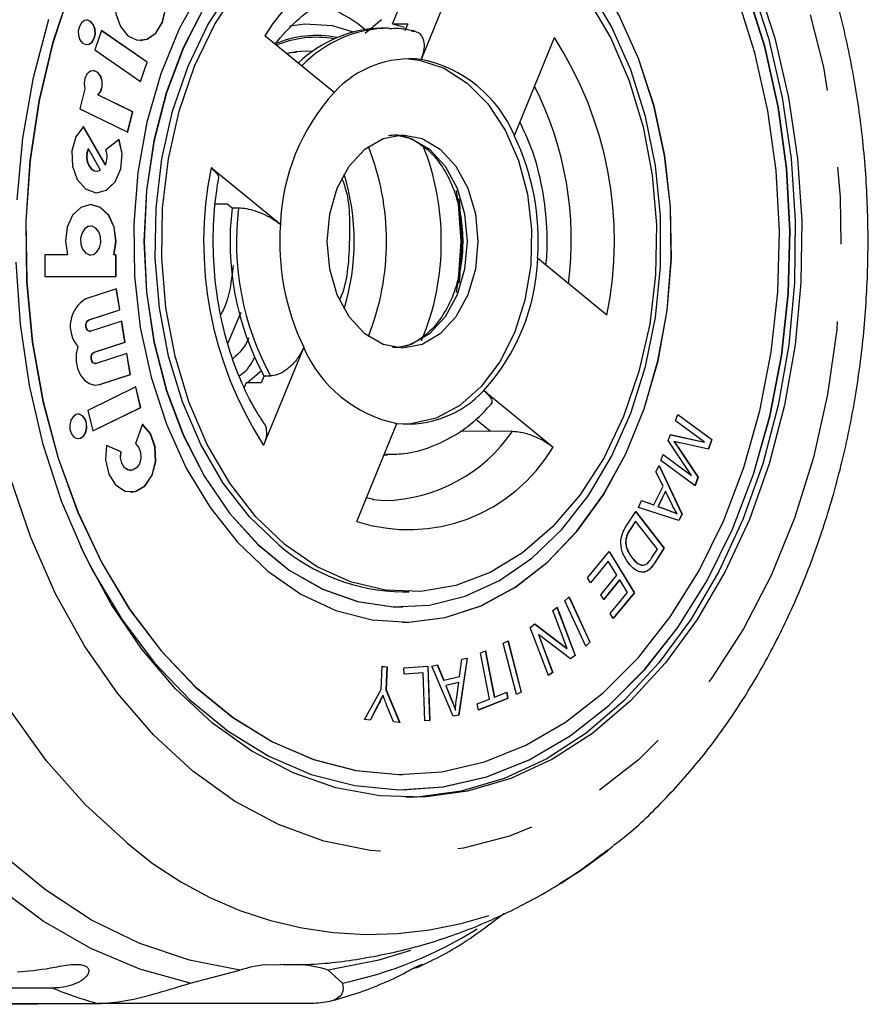
# Model space of a CAD drawing. Extents: x 7 to 372, y 98 to 289.
# Drawn here: x 104 to 118, y 98 to 114 of the extents above; entities that cross this region are included whole.
import ezdxf

# ---------------------------------------------------------------- set-up
doc = ezdxf.new("R2010")
doc.units = 0
doc.linetypes.add('PHANTOM', pattern=[12.7, 6.35, -1.27, 1.27, -1.27, 1.27, -1.27])
doc.layers.get('0').update_dxf_attribs({"linetype": 'CONTINUOUS'})

msp = doc.modelspace()

# ---------------------------------------------------------------- linework, layer by layer
at = {"color": 7, "linetype": 'CONTINUOUS'}
for p, q in [((111.088, 115.416), (110.432, 113.807)), ((109.963, 114.392), (110.194, 114.957)), ((109.78, 114.458), (109.514, 114.231)), ((105.185, 114.279), (105.075, 113.961)), ((105.931, 113.762), (105.184, 114.277)), ((105.935, 113.762), (105.185, 114.279)), ((109.879, 114.32), (109.773, 114.32)), ((109.963, 114.392), (110.211, 114.392)), ((109.963, 114.392), (110.153, 114.335)), ((110.211, 114.392), (110.164, 114.276)), ((109.005, 113.266), (107.867, 114.195)), ((111.962, 112.557), (112.619, 114.166)), ((105.075, 113.961), (105.825, 113.444)), ((108.37, 113.934), (108.553, 113.945)), ((105.822, 113.446), (105.931, 113.762)), ((105.825, 113.444), (105.935, 113.762)), ((105.931, 113.762), (105.935, 113.762)), ((104.909, 113.326), (104.828, 112.994)), ((105.694, 112.944), (105.122, 113.223)), ((105.122, 113.223), (105.125, 113.223)), ((105.698, 112.944), (105.125, 113.223)), ((104.828, 112.994), (105.616, 112.61)), ((105.613, 112.611), (105.694, 112.944)), ((105.616, 112.61), (105.698, 112.944)), ((105.694, 112.944), (105.698, 112.944)), ((105.245, 112.078), (104.885, 112.706)), ((105.248, 112.078), (104.887, 112.708)), ((105.474, 112.494), (105.255, 112.322)), ((104.966, 112.338), (104.97, 112.338)), ((105.17, 111.989), (104.97, 112.338)), ((105.106, 111.972), (105.109, 111.972)), ((105.245, 112.078), (105.248, 112.078)), ((106.983, 112.03), (108.121, 111.101)), ((107.057, 111.439), (107.248, 111.439)), ((107.248, 111.439), (107.329, 111.372)), ((107.329, 111.372), (107.435, 111.372)), ((105.007, 111.07), (105.003, 111.07)), ((104.624, 110.598), (104.256, 110.598)), ((104.256, 110.598), (104.256, 110.244)), ((105.003, 110.598), (105.007, 110.598)), ((105.385, 110.598), (105.389, 110.598)), ((105.424, 110.598), (105.389, 110.598)), ((105.42, 110.244), (105.42, 110.598)), ((105.424, 110.244), (105.424, 110.598)), ((113.483, 109.61), (112.345, 110.539)), ((104.256, 110.244), (105.424, 110.244)), ((105.429, 110.04), (104.925, 109.876)), ((105.482, 109.695), (105.426, 110.039)), ((105.485, 109.695), (105.429, 110.04)), ((104.978, 109.531), (105.482, 109.695)), ((104.981, 109.531), (105.485, 109.695)), ((105.482, 109.695), (105.485, 109.695)), ((107.256, 109.147), (107.479, 109.66)), ((105.515, 109.511), (105.011, 109.347)), ((105.568, 109.167), (105.512, 109.51)), ((105.572, 109.167), (105.515, 109.511)), ((104.993, 109.344), (104.996, 109.344)), ((105.064, 109.002), (105.568, 109.167)), ((105.068, 109.002), (105.572, 109.167)), ((105.568, 109.167), (105.572, 109.167)), ((108.503, 109.083), (107.846, 107.474)), ((105.602, 108.983), (105.098, 108.818)), ((105.654, 108.638), (105.598, 108.982)), ((105.658, 108.638), (105.602, 108.983)), ((105.079, 108.816), (105.083, 108.816)), ((105.15, 108.473), (105.654, 108.638)), ((105.154, 108.473), (105.658, 108.638)), ((105.654, 108.638), (105.658, 108.638)), ((107.809, 108.698), (107.581, 108.498)), ((107.852, 108.614), (107.805, 108.498)), ((107.852, 108.614), (107.958, 108.614)), ((105.748, 108.431), (104.959, 108.047)), ((105.079, 108.462), (105.15, 108.473)), ((105.826, 108.097), (105.745, 108.43)), ((105.83, 108.097), (105.748, 108.431)), ((107.557, 108.498), (107.527, 108.425)), ((107.805, 108.498), (107.557, 108.498)), ((111.461, 108.374), (112.599, 107.445)), ((105.04, 107.714), (105.826, 108.097)), ((105.041, 107.713), (105.83, 108.097)), ((105.826, 108.097), (105.83, 108.097)), ((104.959, 108.047), (105.041, 107.713)), ((114.609, 107.878), (114.646, 107.979)), ((114.645, 107.977), (115.202, 107.567)), ((114.646, 107.979), (115.206, 107.567)), ((105.856, 107.82), (105.74, 107.506)), ((109.377, 106.224), (110.034, 107.833)), ((111.329, 107.904), (111.567, 107.71)), ((115.085, 107.527), (114.609, 107.878)), ((111.074, 107.707), (111.567, 107.71)), ((114.489, 107.555), (114.524, 107.649)), ((114.524, 107.649), (115.085, 107.527)), ((114.524, 107.648), (115.082, 107.527)), ((105.501, 107.367), (105.265, 107.472)), ((105.504, 107.367), (105.266, 107.473)), ((114.873, 106.979), (114.489, 107.555)), ((114.582, 107.537), (114.585, 107.537)), ((115.148, 107.409), (114.682, 107.514)), ((115.082, 107.527), (115.085, 107.527)), ((115.202, 107.567), (115.144, 107.41)), ((115.206, 107.567), (115.148, 107.409)), ((115.202, 107.567), (115.206, 107.567)), ((105.501, 107.367), (105.504, 107.367)), ((109.825, 107.32), (109.879, 107.32)), ((114.368, 107.223), (114.405, 107.324)), ((114.404, 107.322), (114.87, 106.979)), ((114.405, 107.324), (114.873, 106.979)), ((114.656, 107.429), (114.976, 106.952)), ((114.66, 107.429), (114.979, 106.952)), ((114.287, 107.039), (114.338, 107.142)), ((114.337, 107.138), (114.713, 106.346)), ((114.338, 107.142), (114.717, 106.346)), ((114.928, 106.811), (114.368, 107.223)), ((105.66, 107.061), (105.664, 107.061)), ((114.404, 106.803), (114.287, 107.039)), ((114.87, 106.979), (114.873, 106.979)), ((114.252, 106.496), (114.404, 106.803)), ((114.976, 106.952), (114.925, 106.813)), ((114.979, 106.952), (114.928, 106.811)), ((114.976, 106.952), (114.979, 106.952)), ((114.443, 106.719), (114.319, 106.471)), ((114.446, 106.719), (114.323, 106.471)), ((114.443, 106.719), (114.446, 106.719)), ((114.558, 106.488), (114.446, 106.719)), ((109.657, 106.584), (109.535, 106.61)), ((109.633, 106.582), (109.833, 106.568)), ((113.998, 106.456), (114.052, 106.567)), ((114.052, 106.567), (114.252, 106.496)), ((114.052, 106.566), (114.248, 106.496)), ((114.248, 106.496), (114.252, 106.496)), ((113.8, 106.149), (113.954, 106.389)), ((113.952, 106.387), (114.419, 105.787)), ((113.954, 106.389), (114.423, 105.787)), ((114.665, 106.241), (113.998, 106.456)), ((114.319, 106.471), (114.501, 106.405)), ((114.319, 106.471), (114.323, 106.471)), ((114.323, 106.471), (114.504, 106.405)), ((114.634, 106.35), (114.637, 106.35)), ((114.713, 106.346), (114.662, 106.242)), ((114.717, 106.346), (114.665, 106.241)), ((114.713, 106.346), (114.717, 106.346)), ((113.949, 106.23), (113.858, 106.088)), ((113.953, 106.23), (113.862, 106.088)), ((113.949, 106.23), (113.953, 106.23)), ((114.311, 105.77), (113.953, 106.23)), ((113.787, 105.884), (113.791, 105.884)), ((113.163, 105.297), (113.52, 105.731)), ((113.518, 105.729), (113.928, 105.054)), ((113.52, 105.731), (113.932, 105.054)), ((114.222, 105.631), (114.311, 105.77)), ((114.419, 105.787), (114.273, 105.559)), ((114.423, 105.787), (114.276, 105.559)), ((114.419, 105.787), (114.423, 105.787)), ((113.502, 105.574), (113.21, 105.219)), ((113.505, 105.574), (113.212, 105.217)), ((113.502, 105.574), (113.505, 105.574)), ((113.645, 105.344), (113.505, 105.574)), ((113.894, 105.625), (113.898, 105.625)), ((114.094, 105.395), (114.098, 105.395)), ((114.19, 105.449), (114.194, 105.449)), ((113.212, 105.217), (113.163, 105.297)), ((113.381, 105.022), (113.645, 105.344)), ((113.69, 105.264), (113.427, 104.945)), ((113.694, 105.264), (113.429, 104.942)), ((113.69, 105.264), (113.694, 105.264)), ((113.82, 105.057), (113.694, 105.264)), ((110.127, 105.07), (110.233, 105.07)), ((113.429, 104.942), (113.381, 105.022)), ((113.537, 104.713), (113.82, 105.057)), ((113.928, 105.054), (113.584, 104.636)), ((113.932, 105.054), (113.586, 104.633)), ((113.928, 105.054), (113.932, 105.054)), ((112.791, 104.923), (112.861, 104.987)), ((113.134, 104.178), (112.791, 104.923)), ((112.858, 104.985), (113.201, 104.242)), ((112.861, 104.987), (113.204, 104.242)), ((110.123, 104.82), (110.127, 104.82)), ((112.594, 104.763), (112.665, 104.817)), ((112.828, 104.142), (112.594, 104.763)), ((112.662, 104.815), (112.959, 104.025)), ((112.665, 104.817), (112.962, 104.025)), ((113.586, 104.633), (113.537, 104.713)), ((110.123, 104.57), (110.127, 104.57)), ((112.224, 104.485), (112.3, 104.542)), ((112.298, 104.541), (112.824, 104.142)), ((112.3, 104.542), (112.828, 104.142)), ((112.522, 103.694), (112.224, 104.485)), ((111.781, 104.225), (111.86, 104.265)), ((111.998, 103.384), (111.781, 104.225)), ((111.857, 104.264), (112.073, 103.424)), ((111.86, 104.265), (112.076, 103.424)), ((112.356, 104.369), (112.589, 103.747)), ((112.356, 104.369), (112.359, 104.369)), ((112.359, 104.369), (112.593, 103.747)), ((112.886, 103.968), (112.359, 104.369)), ((113.201, 104.242), (113.133, 104.18)), ((113.204, 104.242), (113.134, 104.178)), ((113.201, 104.242), (113.204, 104.242)), ((111.407, 104.068), (111.487, 104.1)), ((111.555, 103.311), (111.407, 104.068)), ((111.484, 104.099), (111.632, 103.342)), ((111.487, 104.1), (111.636, 103.342)), ((112.824, 104.142), (112.828, 104.142)), ((111.185, 103.982), (111.045, 103.047)), ((111.189, 103.983), (111.049, 103.047)), ((111.063, 103.681), (111.101, 103.963)), ((111.101, 103.963), (111.189, 103.983)), ((112.959, 104.025), (112.885, 103.97)), ((112.962, 104.025), (112.886, 103.968)), ((112.959, 104.025), (112.962, 104.025)), ((109.774, 103.469), (109.79, 103.848)), ((109.79, 103.848), (109.873, 103.841)), ((109.79, 103.847), (109.87, 103.841)), ((109.87, 103.841), (109.854, 103.462)), ((109.873, 103.841), (109.858, 103.462)), ((109.87, 103.841), (109.873, 103.841)), ((110.149, 103.822), (110.544, 103.849)), ((110.153, 103.717), (110.149, 103.822)), ((110.464, 103.738), (110.153, 103.717)), ((110.46, 103.738), (110.153, 103.717)), ((110.46, 103.738), (110.464, 103.738)), ((110.49, 102.951), (110.464, 103.738)), ((110.54, 103.849), (110.57, 102.956)), ((110.544, 103.849), (110.573, 102.956)), ((110.606, 103.852), (110.7, 103.873)), ((110.96, 103.028), (110.606, 103.852)), ((110.696, 103.872), (110.799, 103.622)), ((110.7, 103.873), (110.802, 103.622)), ((112.589, 103.747), (112.521, 103.696)), ((112.593, 103.747), (112.522, 103.694)), ((112.589, 103.747), (112.593, 103.747)), ((110.799, 103.622), (110.802, 103.622)), ((110.802, 103.622), (111.063, 103.681)), ((111.046, 103.581), (110.835, 103.533)), ((111.05, 103.581), (110.838, 103.533)), ((111.01, 103.307), (111.05, 103.581)), ((111.046, 103.581), (111.05, 103.581)), ((109.5, 102.974), (109.774, 103.469)), ((109.854, 103.462), (110.076, 102.926)), ((109.854, 103.462), (109.858, 103.462)), ((109.858, 103.462), (110.08, 102.926)), ((110.835, 103.533), (110.927, 103.303)), ((110.835, 103.533), (110.838, 103.533)), ((110.838, 103.533), (110.931, 103.303)), ((111.636, 103.342), (111.836, 103.421)), ((111.832, 103.419), (111.852, 103.319)), ((111.836, 103.421), (111.856, 103.319)), ((112.073, 103.424), (111.997, 103.385)), ((112.076, 103.424), (111.998, 103.384)), ((112.073, 103.424), (112.076, 103.424)), ((109.803, 103.371), (109.807, 103.371)), ((111.354, 103.232), (111.555, 103.311)), ((111.856, 103.319), (111.374, 103.13)), ((111.852, 103.319), (111.374, 103.132)), ((111.632, 103.342), (111.636, 103.342)), ((111.852, 103.319), (111.856, 103.319)), ((109.727, 103.219), (109.594, 102.966)), ((109.731, 103.219), (109.597, 102.966)), ((109.978, 102.934), (109.865, 103.214)), ((110.992, 103.13), (110.996, 103.13)), ((111.374, 103.13), (111.354, 103.232)), ((109.597, 102.966), (109.5, 102.974)), ((110.08, 102.926), (109.978, 102.934)), ((110.573, 102.956), (110.49, 102.951)), ((110.57, 102.956), (110.49, 102.951)), ((110.57, 102.956), (110.573, 102.956)), ((111.045, 103.047), (110.959, 103.028)), ((111.049, 103.047), (110.96, 103.028)), ((111.045, 103.047), (111.049, 103.047)), ((110.123, 102.07), (110.127, 102.07)), ((110.123, 101.82), (110.127, 101.82)), ((113.583, 100.896), (113.489, 100.822)), ((111.5, 99.575), (111.79, 99.792)), ((108.115, 98.945), (107.867, 98.95)), ((106.64, 98.647), (107.457, 98.864)), ((108.907, 98.864), (109.138, 98.647)), ((104.381, 98.568), (97.201, 98.568)), ((101.127, 98.313), (105.125, 98.313)), ((104.141, 98.301), (102.767, 98.301)), ((108.629, 98.313), (105.125, 98.313))]:
    msp.add_line(p, q, dxfattribs=at)
at = {"color": 8, "linetype": 'PHANTOM'}
for p, q in [((108.553, 113.945), (108.654, 113.942)), ((104.978, 109.531), (104.981, 109.531)), ((105.064, 109.002), (105.068, 109.002)), ((105.15, 108.473), (105.154, 108.473)), ((114.656, 107.429), (114.66, 107.429)), ((114.501, 106.405), (114.504, 106.405)), ((113.858, 106.088), (113.862, 106.088)), ((114.273, 105.559), (114.276, 105.559)), ((110.927, 103.303), (110.931, 103.303)), ((109.727, 103.219), (109.731, 103.219))]:
    msp.add_line(p, q, dxfattribs=at)
at = {"color": 8, "linetype": 'PHANTOM', "flags": 128}
for points in [[(105.599, 100.954), (104.914, 101.581), (104.277, 102.302), (103.695, 103.111), (103.174, 104), (102.719, 104.958), (102.335, 105.976), (102.026, 107.044), (101.795, 108.151), (101.644, 109.285), (101.576, 110.435), (101.589, 111.589), (101.686, 112.735), (101.863, 113.861), (102.121, 114.956), (102.455, 116.009), (102.863, 117.009), (103.341, 117.944), (103.883, 118.807), (104.483, 119.588), (105.137, 120.279), (105.837, 120.873), (106.575, 121.364), (107.345, 121.746), (108.139, 122.016), (108.947, 122.172), (109.763, 122.211), (110.577, 122.133), (111.381, 121.939), (112.168, 121.631), (112.928, 121.212), (113.502, 120.808)], [(106.684, 102.127), (106.04, 102.721), (105.446, 103.409), (104.907, 104.185), (104.431, 105.038), (104.023, 105.959), (103.688, 106.937), (103.429, 107.96), (103.251, 109.017), (103.154, 110.096), (103.14, 111.182), (103.209, 112.265), (103.361, 113.33), (103.593, 114.366), (103.903, 115.361), (104.287, 116.302), (104.741, 117.179), (105.26, 117.981), (105.836, 118.7), (106.464, 119.326), (107.137, 119.852), (107.845, 120.272), (108.582, 120.582), (109.338, 120.777), (110.105, 120.856), (110.873, 120.816), (111.633, 120.66), (112.377, 120.388), (113.096, 120.004), (113.781, 119.512), (114.425, 118.919), (115.02, 118.23), (115.558, 117.455), (116.034, 116.602), (116.442, 115.681), (116.778, 114.703), (117.036, 113.679), (117.215, 112.622), (117.312, 111.544), (117.326, 110.457), (117.256, 109.375), (117.105, 108.31), (116.872, 107.274), (116.562, 106.279), (116.178, 105.338), (115.724, 104.461), (115.206, 103.659), (114.629, 102.94), (114.001, 102.314), (113.329, 101.788), (112.62, 101.367), (111.883, 101.058), (111.127, 100.863), (110.361, 100.784), (109.593, 100.823), (108.832, 100.98), (108.088, 101.252), (107.369, 101.636), (106.684, 102.127)], [(108.274, 114.358), (108.52, 114.39), (108.971, 114.362)], [(110.038, 112.565), (110.27, 112.51), (110.569, 112.335)], [(110.569, 112.335), (110.825, 112.057), (111.022, 111.695), (111.145, 111.273), (111.187, 110.82), (111.145, 110.367), (111.022, 109.945), (110.825, 109.582), (110.569, 109.304), (110.27, 109.129), (110.038, 109.074)], [(111.006, 111.655), (111.041, 111.435), (111.081, 110.82)], [(111.05, 111.521), (111.061, 111.441), (111.102, 110.82)], [(111.081, 110.82), (111.041, 110.204), (111.005, 109.979)], [(111.102, 110.82), (111.061, 110.199), (111.052, 110.132)], [(106.64, 98.647), (105.814, 98.875), (105.007, 99.215), (104.227, 99.663), (103.481, 100.217), (102.777, 100.869), (102.12, 101.615), (101.518, 102.447), (100.975, 103.357), (100.498, 104.337), (100.089, 105.378)]]:
    msp.add_lwpolyline(points, dxfattribs=at)
at = {"color": 7, "linetype": 'CONTINUOUS', "flags": 128}
for points in [[(110.123, 101.82), (110.788, 101.869), (111.506, 102.035), (112.205, 102.315), (112.877, 102.706), (113.513, 103.203), (114.105, 103.799), (114.645, 104.486), (115.126, 105.256), (115.541, 106.099), (115.887, 107.003), (116.157, 107.957), (116.348, 108.949), (116.458, 109.964), (116.486, 110.991), (116.431, 112.016), (116.293, 113.025), (116.075, 114.005), (115.78, 114.944), (115.41, 115.829), (114.972, 116.649), (114.471, 117.392), (113.913, 118.05), (113.305, 118.614)], [(108.094, 105.84), (107.613, 106.3), (107.184, 106.852), (106.815, 107.485), (106.513, 108.185), (106.284, 108.939), (106.134, 109.732), (106.065, 110.546), (106.079, 111.366), (106.175, 112.175), (106.352, 112.957), (106.606, 113.695), (106.931, 114.374), (107.321, 114.981), (107.768, 115.504), (108.264, 115.931), (108.797, 116.254), (109.357, 116.466), (109.933, 116.563), (110.127, 116.57)], [(110.123, 104.57), (110.224, 104.571), (110.824, 104.649), (111.412, 104.842), (111.976, 105.145), (112.505, 105.555), (112.99, 106.063), (113.421, 106.659), (113.791, 107.333), (114.092, 108.072), (114.32, 108.861), (114.47, 109.688), (114.538, 110.535), (114.524, 111.388), (114.429, 112.23), (114.253, 113.046), (114, 113.821), (113.675, 114.539), (113.284, 115.189), (112.833, 115.757), (112.333, 116.233)], [(106.032, 115.216), (105.878, 115.29), (105.716, 115.275), (105.57, 115.173), (105.463, 115), (105.41, 114.782), (105.421, 114.553), (105.493, 114.346), (105.615, 114.195), (105.769, 114.121), (105.932, 114.136), (106.078, 114.237), (106.185, 114.41), (106.237, 114.628), (106.227, 114.858), (106.155, 115.064), (106.032, 115.216)], [(105.82, 114.116), (105.928, 114.136), (106.074, 114.237), (106.182, 114.41), (106.234, 114.628), (106.223, 114.858), (106.151, 115.064), (106.029, 115.216)], [(115.937, 115.084), (116.239, 114.154), (116.465, 113.182), (116.613, 112.18), (116.681, 111.161), (116.667, 110.138), (116.573, 109.123), (116.398, 108.13), (116.147, 107.171), (115.821, 106.257), (115.424, 105.401), (114.963, 104.613), (114.442, 103.903), (113.868, 103.28), (113.248, 102.752), (112.59, 102.326), (111.903, 102.006), (111.194, 101.797), (110.474, 101.701), (109.751, 101.72), (109.033, 101.854), (108.331, 102.1), (107.653, 102.456), (107.007, 102.917)], [(115.831, 115.084), (116.133, 114.154), (116.359, 113.182), (116.507, 112.18), (116.575, 111.161), (116.561, 110.138), (116.467, 109.123), (116.292, 108.13), (116.041, 107.171), (115.715, 106.257), (115.318, 105.401), (114.857, 104.613), (114.335, 103.903), (113.761, 103.28), (113.142, 102.752), (112.484, 102.326), (111.797, 102.006), (111.088, 101.797), (110.368, 101.701), (110.18, 101.695)], [(104.679, 114.977), (104.379, 114.072), (104.155, 113.125), (104.008, 112.148), (103.94, 111.153), (103.954, 110.154), (104.048, 109.164), (104.221, 108.195), (104.471, 107.261), (104.795, 106.373), (105.188, 105.543), (105.645, 104.782), (106.161, 104.099), (106.729, 103.504), (107.341, 103.005), (107.989, 102.607), (108.664, 102.317), (109.359, 102.137), (110.064, 102.07), (110.123, 102.07)], [(104.682, 114.977), (104.383, 114.072), (104.158, 113.125), (104.011, 112.148), (103.944, 111.153), (103.957, 110.154), (104.051, 109.164), (104.224, 108.195), (104.474, 107.261), (104.798, 106.373), (105.191, 105.543), (105.649, 104.782), (106.165, 104.099), (106.732, 103.504), (107.344, 103.005), (107.992, 102.607), (108.668, 102.317), (109.363, 102.137), (110.068, 102.07), (110.773, 102.118), (111.471, 102.279), (112.15, 102.551), (112.804, 102.931), (113.422, 103.414), (113.998, 103.994), (114.522, 104.662), (114.99, 105.411), (115.394, 106.23), (115.73, 107.109), (115.993, 108.037), (116.179, 109.001), (116.286, 109.988), (116.313, 110.986), (116.259, 111.983), (116.125, 112.964), (115.913, 113.917), (115.626, 114.829)], [(104.84, 105.811), (105.05, 105.392), (105.521, 104.609), (106.052, 103.907), (106.635, 103.295), (107.265, 102.781), (107.931, 102.372), (108.626, 102.074), (109.341, 101.889), (110.066, 101.82), (110.792, 101.869), (111.509, 102.035), (112.208, 102.315), (112.88, 102.706), (113.516, 103.203), (114.108, 103.799), (114.648, 104.486), (115.129, 105.256), (115.545, 106.099), (115.89, 107.003), (116.16, 107.957), (116.352, 108.949), (116.462, 109.964), (116.49, 110.991), (116.434, 112.016), (116.297, 113.025), (116.079, 114.005), (115.783, 114.944)], [(106.829, 114.981), (106.459, 114.307), (106.158, 113.568), (105.93, 112.778), (105.78, 111.952), (105.712, 111.104), (105.726, 110.252), (105.821, 109.409), (105.997, 108.593), (106.25, 107.819), (106.575, 107.1), (106.966, 106.451), (107.416, 105.883), (107.917, 105.407), (108.459, 105.032), (109.032, 104.765), (109.625, 104.61), (110.227, 104.571), (110.828, 104.649), (111.416, 104.842), (111.979, 105.145), (112.508, 105.555), (112.993, 106.063), (113.424, 106.659), (113.794, 107.333), (114.096, 108.072), (114.324, 108.861), (114.473, 109.688), (114.542, 110.535), (114.528, 111.388), (114.432, 112.23), (114.256, 113.046), (114.003, 113.821), (113.678, 114.539)], [(106.877, 114.677), (106.529, 113.999), (106.251, 113.26), (106.048, 112.474), (105.925, 111.655), (105.884, 110.82), (105.925, 109.985), (106.048, 109.166), (106.251, 108.379), (106.529, 107.64), (106.877, 106.963), (107.288, 106.361), (107.754, 105.846), (108.267, 105.427), (108.816, 105.114), (109.39, 104.911), (109.979, 104.824), (110.57, 104.853), (111.153, 104.998), (111.716, 105.257), (112.248, 105.624), (112.739, 106.092), (113.179, 106.652), (113.559, 107.293), (113.873, 108.003), (114.113, 108.768), (114.277, 109.572), (114.359, 110.401), (114.359, 111.238), (114.277, 112.067), (114.113, 112.872), (113.873, 113.637), (113.559, 114.347), (113.179, 114.988)], [(108.2, 105.84), (107.719, 106.3), (107.29, 106.852), (106.921, 107.485), (106.619, 108.185), (106.391, 108.939), (106.24, 109.732), (106.172, 110.546), (106.185, 111.366), (106.282, 112.175), (106.458, 112.957), (106.712, 113.695), (107.037, 114.374), (107.427, 114.981)], [(113.175, 114.788), (113.545, 114.155), (113.847, 113.455), (114.075, 112.701), (114.225, 111.908), (114.294, 111.093), (114.28, 110.273), (114.184, 109.464), (114.007, 108.683), (113.754, 107.945), (113.429, 107.265), (113.039, 106.658), (112.591, 106.136), (112.096, 105.709), (111.563, 105.386), (111.002, 105.174), (110.426, 105.076), (109.846, 105.096), (109.274, 105.232), (108.722, 105.482), (108.2, 105.84)], [(106.873, 114.677), (106.525, 113.999), (106.247, 113.26), (106.045, 112.474), (105.922, 111.655), (105.881, 110.82), (105.922, 109.985), (106.045, 109.166), (106.247, 108.379), (106.525, 107.64), (106.873, 106.963), (107.284, 106.361), (107.751, 105.846), (108.263, 105.427), (108.812, 105.114), (109.386, 104.911), (109.975, 104.824), (110.123, 104.82)], [(103.798, 111.502), (103.893, 112.516), (104.067, 113.51), (104.319, 114.469)], [(105.014, 114.423), (104.961, 114.448), (104.906, 114.443), (104.857, 114.408), (104.82, 114.349), (104.802, 114.275), (104.806, 114.197), (104.83, 114.127), (104.872, 114.075), (104.924, 114.05), (104.98, 114.055), (105.029, 114.09), (105.066, 114.149), (105.083, 114.223), (105.08, 114.301), (105.055, 114.371), (105.014, 114.423)], [(105.01, 114.423), (104.958, 114.448), (104.939, 114.45)], [(104.939, 114.049), (104.976, 114.055), (105.026, 114.09), (105.062, 114.149), (105.08, 114.223), (105.076, 114.301), (105.052, 114.371), (105.01, 114.423)], [(108.971, 114.362), (108.972, 114.362), (109.318, 114.26)], [(110.18, 113.819), (110.404, 113.794), (110.809, 113.661), (111.187, 113.418), (111.525, 113.075), (111.81, 112.646), (112.029, 112.147), (112.176, 111.596), (112.243, 111.016), (112.23, 110.428), (112.135, 109.856), (111.964, 109.32), (111.722, 108.842), (111.418, 108.44), (111.065, 108.129), (110.676, 107.922), (110.265, 107.826), (110.18, 107.821)], [(105.125, 113.223), (105.172, 113.282), (105.197, 113.363), (105.197, 113.452), (105.172, 113.533), (105.126, 113.593), (105.066, 113.621), (105.004, 113.613), (104.949, 113.57), (104.912, 113.499), (104.897, 113.413), (104.909, 113.326)], [(105.122, 113.223), (105.168, 113.282), (105.193, 113.363), (105.193, 113.452), (105.168, 113.533), (105.122, 113.593), (105.063, 113.621), (105.045, 113.622)], [(104.887, 112.708), (104.762, 112.535), (104.698, 112.304), (104.706, 112.056), (104.786, 111.836), (104.922, 111.681), (105.092, 111.619), (105.265, 111.661), (105.41, 111.8), (105.502, 112.011), (105.525, 112.257), (105.474, 112.494)], [(105.106, 111.618), (105.261, 111.661), (105.407, 111.8), (105.499, 112.011), (105.521, 112.257), (105.47, 112.494)], [(109.508, 109.304), (109.252, 109.582), (109.055, 109.945), (108.931, 110.367), (108.889, 110.82), (108.931, 111.273), (109.055, 111.695), (109.252, 112.057), (109.508, 112.335), (109.806, 112.51), (110.127, 112.57), (110.447, 112.51), (110.745, 112.335), (111.002, 112.057), (111.198, 111.695), (111.322, 111.273), (111.364, 110.82), (111.322, 110.367), (111.198, 109.945), (111.002, 109.582), (110.745, 109.304), (110.447, 109.129), (110.127, 109.07), (109.806, 109.129), (109.508, 109.304)], [(104.966, 112.338), (104.945, 112.271), (104.939, 112.197), (104.95, 112.124), (104.976, 112.06), (105.015, 112.01), (105.063, 111.98), (105.106, 111.972)], [(104.97, 112.338), (104.948, 112.271), (104.942, 112.197), (104.953, 112.124), (104.979, 112.06), (105.019, 112.01), (105.067, 111.98), (105.119, 111.973), (105.17, 111.989)], [(105.389, 110.598), (105.424, 110.825), (105.394, 111.053), (105.304, 111.248), (105.168, 111.378), (105.007, 111.424), (104.846, 111.378), (104.71, 111.248), (104.62, 111.053), (104.59, 110.825), (104.624, 110.598)], [(105.385, 110.598), (105.42, 110.825), (105.39, 111.053), (105.3, 111.248), (105.164, 111.378), (105.003, 111.424)], [(105.003, 111.07), (104.96, 111.062), (104.902, 111.021), (104.859, 110.952), (104.838, 110.865), (104.842, 110.773), (104.871, 110.69), (104.92, 110.63), (104.981, 110.6), (105.003, 110.598)], [(105.09, 111.038), (105.028, 111.068), (104.963, 111.062), (104.905, 111.021), (104.862, 110.952), (104.841, 110.865), (104.845, 110.773), (104.874, 110.69), (104.923, 110.63), (104.985, 110.6), (105.05, 110.606), (105.108, 110.647), (105.151, 110.716), (105.172, 110.803), (105.168, 110.895), (105.139, 110.977), (105.09, 111.038)], [(107.007, 102.917), (106.401, 103.478), (105.844, 104.131), (105.342, 104.868), (104.902, 105.68), (104.528, 106.556), (104.226, 107.486), (104, 108.458), (103.852, 109.46), (103.785, 110.479)], [(104.993, 109.344), (104.982, 109.346), (104.957, 109.359), (104.938, 109.384), (104.928, 109.418), (104.927, 109.454), (104.936, 109.489), (104.954, 109.516), (104.978, 109.531)], [(105.011, 109.347), (104.985, 109.346), (104.961, 109.359), (104.942, 109.384), (104.931, 109.418), (104.93, 109.454), (104.94, 109.489), (104.958, 109.516), (104.981, 109.531)], [(104.794, 109.094), (104.769, 108.975), (104.768, 108.851), (104.792, 108.732), (104.838, 108.626), (104.902, 108.542), (104.98, 108.486), (105.067, 108.462), (105.154, 108.473)], [(105.079, 108.816), (105.068, 108.817), (105.044, 108.83), (105.025, 108.855), (105.014, 108.889), (105.013, 108.926), (105.022, 108.96), (105.04, 108.987), (105.064, 109.002)], [(105.098, 108.818), (105.072, 108.817), (105.047, 108.83), (105.028, 108.855), (105.018, 108.889), (105.017, 108.926), (105.026, 108.96), (105.044, 108.987), (105.068, 109.002)], [(104.874, 107.958), (104.821, 107.983), (104.766, 107.978), (104.717, 107.943), (104.68, 107.884), (104.662, 107.81), (104.666, 107.732), (104.69, 107.662), (104.732, 107.61), (104.784, 107.585), (104.84, 107.59), (104.889, 107.625), (104.926, 107.684), (104.944, 107.758), (104.94, 107.836), (104.915, 107.906), (104.874, 107.958)], [(104.87, 107.958), (104.818, 107.983), (104.799, 107.984)], [(104.799, 107.583), (104.836, 107.59), (104.886, 107.625), (104.922, 107.684), (104.94, 107.758), (104.936, 107.836), (104.912, 107.906), (104.87, 107.958)], [(105.266, 107.473), (105.249, 107.233), (105.302, 107.003), (105.415, 106.823), (105.571, 106.722), (105.741, 106.717), (105.899, 106.81), (106.017, 106.984), (106.076, 107.211), (106.066, 107.452), (105.988, 107.667), (105.856, 107.82)], [(105.66, 106.707), (105.738, 106.717), (105.896, 106.81), (106.014, 106.984), (106.073, 107.211), (106.062, 107.452), (105.984, 107.667), (105.852, 107.82)], [(111.567, 107.71), (111.926, 107.705), (111.933, 107.705)], [(105.74, 107.506), (105.793, 107.445), (105.824, 107.359), (105.829, 107.262), (105.805, 107.172), (105.758, 107.102), (105.695, 107.065), (105.626, 107.067), (105.564, 107.107), (105.519, 107.179), (105.498, 107.271), (105.504, 107.367)], [(105.66, 107.061), (105.623, 107.067), (105.561, 107.107), (105.515, 107.179), (105.494, 107.271), (105.501, 107.367)], [(107.457, 98.864), (106.628, 99.023), (105.814, 99.297), (105.022, 99.683), (104.262, 100.177), (103.539, 100.776), (102.862, 101.471), (102.237, 102.258), (101.669, 103.128), (101.165, 104.073), (100.729, 105.084), (100.366, 106.151)], [(110.255, 99.183), (109.736, 99.023), (108.907, 98.864)]]:
    msp.add_lwpolyline(points, dxfattribs=at)
at = {"color": 8, "linetype": 'PHANTOM'}
for centre, radius, start, end in [((110.242, 112.788), 2.761, 72.1482, 149.3589), ((109.922, 112.316), 2.003, 90.5187, 136.3164), ((108.713, 112.465), 1.734, 78.8764, 113.0889), ((108.713, 112.451), 1.718, 80.362, 112.4287), ((107.449, 110.826), 6.155, 348.5977, 32.8595), ((107.285, 110.835), 5.612, 352.7278, 26.8244), ((106.622, 110.844), 4.141, 359.6593, 21.912), ((113.016, 110.813), 6.155, 168.5977, 212.8595), ((111.99, 110.806), 4.59, 172.9223, 208.5349), ((106.638, 110.794), 4.125, 337.11, 0.3653), ((109.773, 109.186), 2.619, 271.3185, 325.5566), ((110.223, 108.852), 2.761, 252.1482, 329.3589), ((109.622, 105.577), 6.129, 228.9709, 309.1155), ((107.713, 105.395), 6.896, 281.9287, 301.8635), ((106.995, 104.972), 6.917, 247.8002, 254.3208)]:
    msp.add_arc(centre, radius, start, end, dxfattribs=at)
at = {"color": 7, "linetype": 'CONTINUOUS'}
for centre, radius, start, end in [((108.009, 112.475), 2.361, 49.7893, 72.8082), ((109.836, 112.278), 2.043, 91.762, 133.8966), ((110.255, 112.12), 1.696, 84.0223, 137.4849), ((110.012, 111.73), 2.119, 22.9642, 78.5728), ((111.52, 110.976), 3.402, 137.6871, 177.8975), ((108.394, 110.835), 3.961, 355.7051, 25.7522), ((104.957, 112.208), 0.319, 335.8472, 20.9408), ((105.718, 110.844), 4.143, 359.6631, 21.7602), ((105.558, 110.82), 3.775, 342.9763, 17.0237), ((111.884, 110.806), 4.59, 172.9223, 208.5349), ((112.071, 110.804), 3.961, 175.7051, 205.7522), ((105.718, 110.796), 4.143, 338.2398, 0.3369), ((108.946, 110.664), 3.402, 317.6871, 357.8975), ((105.189, 109.43), 0.518, 120.5884, 220.322), ((110.454, 109.91), 2.119, 202.9642, 258.5727), ((110.211, 109.52), 1.696, 264.0223, 317.4849), ((110.176, 108.268), 3.199, 229.3807, 269.1121), ((108.192, 96.393), 2.577, 97.2453, 106.5507), ((108.173, 96.395), 2.575, 73.4468, 83.3231)]:
    msp.add_arc(centre, radius, start, end, dxfattribs=at)
for points, knots in [([(113.591, 100.91), (113.628, 100.937), (113.904, 101.139), (114.38, 101.599), (115.009, 102.292), (115.581, 103.072), (116.097, 103.92), (116.55, 104.831), (116.936, 105.796), (117.253, 106.806), (117.497, 107.851), (117.667, 108.923), (117.761, 110.01), (117.78, 111.106), (117.722, 112.199), (117.588, 113.28), (117.378, 114.341), (117.095, 115.371), (116.74, 116.363), (116.314, 117.306), (115.822, 118.193), (115.267, 119.015), (114.65, 119.759), (114.104, 120.32), (113.748, 120.599), (113.633, 120.688)], [0, 0, 0, 0, 0.006967, 0.052123, 0.097661, 0.143506, 0.189572, 0.235776, 0.282055, 0.328358, 0.374659, 0.420951, 0.467236, 0.513524, 0.559828, 0.606158, 0.652527, 0.698946, 0.745424, 0.791958, 0.838536, 0.88511, 0.931619, 0.977976, 1, 1, 1, 1]), ([(108.037, 114.056), (108.049, 114.073), (108.17, 114.234), (108.426, 114.487), (108.809, 114.776), (109.215, 114.965), (109.534, 115.06), (109.716, 115.059), (109.758, 115.058)], [0, 0, 0, 0, 0.0258654, 0.2491361, 0.4731272, 0.6996027, 0.9306233, 1, 1, 1, 1]), ([(110.338, 114.267), (110.248, 114.287), (110.106, 114.318), (109.961, 114.311), (109.908, 114.308)], [0, 0, 0, 0, 0.632399, 1, 1, 1, 1]), ([(110.27, 114.276), (110.305, 114.271), (110.377, 114.262), (110.449, 114.19), (110.485, 114.083), (110.481, 113.95), (110.448, 113.853), (110.432, 113.807)], [0, 0, 0, 0, 0.195287, 0.390399, 0.590409, 0.803014, 1, 1, 1, 1]), ([(108.228, 113.901), (108.251, 113.909), (108.302, 113.928), (108.355, 113.927), (108.384, 113.926)], [0, 0, 0, 0, 0.4472857, 1, 1, 1, 1]), ([(112.481, 110.427), (112.487, 110.484), (112.51, 110.74), (112.497, 111.202), (112.411, 111.796), (112.264, 112.331), (112.118, 112.639), (112.052, 112.777)], [0, 0, 0, 0, 0.069237, 0.31322, 0.557746, 0.802866, 1, 1, 1, 1]), ([(109.898, 112.557), (109.935, 112.562), (110.064, 112.58), (110.269, 112.518), (110.428, 112.407), (110.499, 112.358)], [0, 0, 0, 0, 0.18436, 0.637078, 1, 1, 1, 1]), ([(110.499, 112.358), (110.538, 112.324), (110.656, 112.219), (110.832, 111.98), (110.993, 111.628), (111.093, 111.227), (111.126, 110.803), (111.088, 110.381), (110.984, 109.985), (110.82, 109.64), (110.61, 109.365), (110.37, 109.177), (110.15, 109.079), (110.013, 109.081), (109.961, 109.081)], [0, 0, 0, 0, 0.045148, 0.136028, 0.226421, 0.316546, 0.406641, 0.496704, 0.586546, 0.675998, 0.76512, 0.854296, 0.944727, 1, 1, 1, 1]), ([(106.983, 112.03), (107.015, 112), (107.079, 111.941), (107.113, 111.876), (107.101, 111.851), (107.098, 111.846)], [0, 0, 0, 0, 0.436373, 0.87293, 1, 1, 1, 1]), ([(107.851, 107.84), (107.82, 107.886), (107.685, 108.087), (107.479, 108.493), (107.263, 109.07), (107.111, 109.692), (107.025, 110.342), (107.011, 111.002), (107.048, 111.506), (107.095, 111.782), (107.106, 111.844)], [0, 0, 0, 0, 0.045752, 0.197264, 0.348887, 0.50048, 0.652143, 0.803854, 0.955533, 1, 1, 1, 1]), ([(109.137, 111.836), (109.153, 111.794), (109.266, 111.483), (109.261, 110.798), (109.221, 110.152), (109.102, 109.881), (109.101, 109.879)], [0, 0, 0, 0, 0.072441, 0.534326, 0.996208, 1, 1, 1, 1]), ([(107.435, 111.372), (107.476, 111.369), (107.558, 111.364), (107.71, 111.322), (107.865, 111.261), (108.01, 111.184), (108.085, 111.128), (108.121, 111.101)], [0, 0, 0, 0, 0.195291, 0.390403, 0.590411, 0.803013, 1, 1, 1, 1]), ([(107.344, 110.424), (107.316, 110.173), (107.284, 109.882), (107.159, 109.648), (107.142, 109.615)], [0, 0, 0, 0, 0.8608302, 1, 1, 1, 1]), ([(107.6, 109.237), (107.599, 109.234), (107.544, 109.089), (107.442, 108.99), (107.342, 108.893)], [0, 0, 0, 0, 0.016172, 1, 1, 1, 1]), ([(108.503, 109.083), (108.476, 109.026), (108.421, 108.913), (108.29, 108.764), (108.147, 108.66), (108.033, 108.618), (107.975, 108.615), (107.958, 108.614)], [0, 0, 0, 0, 0.239797, 0.480125, 0.705542, 0.913264, 1, 1, 1, 1]), ([(107.445, 108.615), (107.485, 108.642), (107.588, 108.71), (107.656, 108.838), (107.698, 108.916)], [0, 0, 0, 0, 0.384211, 1, 1, 1, 1]), ([(111.461, 108.374), (111.496, 108.341), (111.567, 108.276), (111.605, 108.194), (111.582, 108.16), (111.571, 108.146)], [0, 0, 0, 0, 0.365761, 0.732329, 1, 1, 1, 1]), ([(109.851, 107.332), (109.949, 107.33), (110.199, 107.325), (110.593, 107.435), (111.012, 107.64), (111.349, 107.897), (111.533, 108.097), (111.603, 108.174)], [0, 0, 0, 0, 0.151841, 0.384171, 0.616853, 0.85267, 1, 1, 1, 1]), ([(107.847, 107.837), (107.85, 107.834), (107.878, 107.807), (107.894, 107.719), (107.89, 107.596), (107.859, 107.51), (107.846, 107.474)], [0, 0, 0, 0, 0.043123, 0.3858486, 0.7427288, 1, 1, 1, 1]), ([(111.933, 107.705), (111.975, 107.702), (112.06, 107.695), (112.215, 107.652), (112.372, 107.588), (112.506, 107.515), (112.571, 107.465), (112.599, 107.445)], [0, 0, 0, 0, 0.20624, 0.412324, 0.622812, 0.841997, 1, 1, 1, 1]), ([(114.582, 107.537), (114.596, 107.517), (114.621, 107.481), (114.645, 107.445), (114.656, 107.429)], [0, 0, 0, 0, 0.5599885, 1, 1, 1, 1]), ([(114.585, 107.537), (114.599, 107.517), (114.624, 107.481), (114.649, 107.445), (114.66, 107.429)], [0, 0, 0, 0, 0.560001, 1, 1, 1, 1]), ([(114.682, 107.514), (114.664, 107.518), (114.632, 107.525), (114.6, 107.533), (114.585, 107.537)], [0, 0, 0, 0, 0.559986, 1, 1, 1, 1]), ([(114.637, 106.35), (114.621, 106.374), (114.593, 106.418), (114.569, 106.466), (114.558, 106.488)], [0, 0, 0, 0, 0.5599825, 1, 1, 1, 1]), ([(114.501, 106.405), (114.526, 106.395), (114.57, 106.379), (114.614, 106.359), (114.634, 106.35)], [0, 0, 0, 0, 0.56002, 1, 1, 1, 1]), ([(114.504, 106.405), (114.529, 106.395), (114.574, 106.379), (114.618, 106.359), (114.637, 106.35)], [0, 0, 0, 0, 0.56002, 1, 1, 1, 1]), ([(113.839, 105.536), (113.807, 105.584), (113.743, 105.678), (113.698, 105.86), (113.73, 106.03), (113.776, 106.11), (113.8, 106.149)], [0, 0, 0, 0, 0.280796, 0.559887, 0.779047, 1, 1, 1, 1]), ([(113.858, 106.088), (113.837, 106.055), (113.799, 105.996), (113.791, 105.918), (113.787, 105.884)], [0, 0, 0, 0, 0.5617293, 1, 1, 1, 1]), ([(113.862, 106.088), (113.84, 106.055), (113.803, 105.996), (113.794, 105.918), (113.791, 105.884)], [0, 0, 0, 0, 0.5617272, 1, 1, 1, 1]), ([(113.787, 105.884), (113.79, 105.855), (113.797, 105.799), (113.835, 105.709), (113.872, 105.657), (113.894, 105.625)], [0, 0, 0, 0, 0.27952, 0.559687, 1, 1, 1, 1]), ([(113.791, 105.884), (113.794, 105.855), (113.801, 105.799), (113.838, 105.709), (113.875, 105.657), (113.898, 105.625)], [0, 0, 0, 0, 0.27952, 0.559687, 1, 1, 1, 1]), ([(114.098, 105.395), (114.071, 105.394), (114.017, 105.391), (113.926, 105.438), (113.872, 105.499), (113.839, 105.536)], [0, 0, 0, 0, 0.279786, 0.559924, 1, 1, 1, 1]), ([(113.894, 105.625), (113.934, 105.577), (113.981, 105.52), (114.039, 105.514), (114.049, 105.514)], [0, 0, 0, 0, 0.841769, 1, 1, 1, 1]), ([(113.898, 105.625), (113.938, 105.581), (113.993, 105.518), (114.084, 105.503), (114.121, 105.521), (114.139, 105.53)], [0, 0, 0, 0, 0.558871, 0.779831, 1, 1, 1, 1]), ([(114.139, 105.53), (114.156, 105.546), (114.186, 105.576), (114.211, 105.614), (114.222, 105.631)], [0, 0, 0, 0, 0.559288, 1, 1, 1, 1]), ([(114.273, 105.559), (114.258, 105.537), (114.233, 105.497), (114.203, 105.464), (114.19, 105.449)], [0, 0, 0, 0, 0.560156, 1, 1, 1, 1]), ([(114.276, 105.559), (114.262, 105.537), (114.236, 105.497), (114.207, 105.464), (114.194, 105.449)], [0, 0, 0, 0, 0.5601514, 1, 1, 1, 1]), ([(114.19, 105.449), (114.174, 105.434), (114.144, 105.408), (114.109, 105.399), (114.094, 105.395)], [0, 0, 0, 0, 0.559925, 1, 1, 1, 1]), ([(114.194, 105.449), (114.177, 105.434), (114.147, 105.408), (114.113, 105.399), (114.098, 105.395)], [0, 0, 0, 0, 0.559925, 1, 1, 1, 1]), ([(109.803, 103.371), (109.789, 103.342), (109.765, 103.291), (109.739, 103.241), (109.727, 103.219)], [0, 0, 0, 0, 0.55998, 1, 1, 1, 1]), ([(109.807, 103.371), (109.793, 103.342), (109.769, 103.291), (109.742, 103.241), (109.731, 103.219)], [0, 0, 0, 0, 0.559998, 1, 1, 1, 1]), ([(109.865, 103.214), (109.853, 103.243), (109.833, 103.295), (109.815, 103.348), (109.807, 103.371)], [0, 0, 0, 0, 0.559993, 1, 1, 1, 1]), ([(110.927, 103.303), (110.94, 103.272), (110.963, 103.215), (110.983, 103.156), (110.992, 103.13)], [0, 0, 0, 0, 0.560024, 1, 1, 1, 1]), ([(110.931, 103.303), (110.944, 103.272), (110.966, 103.215), (110.987, 103.156), (110.996, 103.13)], [0, 0, 0, 0, 0.560022, 1, 1, 1, 1]), ([(110.996, 103.13), (110.997, 103.164), (111, 103.223), (111.007, 103.281), (111.01, 103.307)], [0, 0, 0, 0, 0.559973, 1, 1, 1, 1]), ([(108.116, 98.958), (108.264, 98.955), (108.722, 98.947), (109.486, 99.044), (110.393, 99.24), (111.275, 99.538), (112.124, 99.93), (112.87, 100.361), (113.307, 100.695), (113.494, 100.837)], [0, 0, 0, 0, 0.076769, 0.237179, 0.397019, 0.556913, 0.717486, 0.879334, 1, 1, 1, 1]), ([(110.4, 98.924), (110.462, 98.952), (110.801, 99.106), (111.17, 99.326), (111.46, 99.545), (111.5, 99.575)], [0, 0, 0, 0, 0.160295, 0.882524, 1, 1, 1, 1]), ([(103.804, 98.833), (103.975, 98.848), (104.226, 98.869), (104.583, 98.945), (104.763, 98.959), (104.86, 98.952), (104.925, 98.931), (104.967, 98.898), (104.984, 98.848), (104.956, 98.769), (104.813, 98.646), (104.595, 98.576), (104.427, 98.57), (104.381, 98.568)], [0, 0, 0, 0, 0.264793, 0.387262, 0.4381, 0.470812, 0.50378, 0.532144, 0.568172, 0.622733, 0.722188, 0.923869, 1, 1, 1, 1]), ([(109.882, 98.678), (109.964, 98.716), (110.081, 98.77), (110.237, 98.858), (110.324, 98.905), (110.387, 98.936), (110.432, 98.954), (110.46, 98.959), (110.453, 98.943), (110.4, 98.905), (110.317, 98.89), (110.285, 98.884)], [0, 0, 0, 0, 0.232675, 0.330901, 0.394107, 0.457805, 0.512612, 0.582225, 0.687645, 0.879811, 1, 1, 1, 1]), ([(105.125, 98.313), (105.273, 98.323), (105.568, 98.343), (106.108, 98.483), (106.465, 98.594), (106.64, 98.647)], [0, 0, 0, 0, 0.338533, 0.676773, 1, 1, 1, 1]), ([(109.138, 98.647), (109.149, 98.588), (109.171, 98.469), (108.973, 98.336), (108.735, 98.32), (108.629, 98.313)], [0, 0, 0, 0, 0.354878, 0.711107, 1, 1, 1, 1]), ([(108.916, 98.346), (109.202, 98.427), (109.53, 98.519), (109.84, 98.665), (109.879, 98.683)], [0, 0, 0, 0, 0.873794, 1, 1, 1, 1])]:
    msp.add_open_spline(points, degree=3, knots=knots, dxfattribs=at)

doc.saveas('drawing.dxf')
